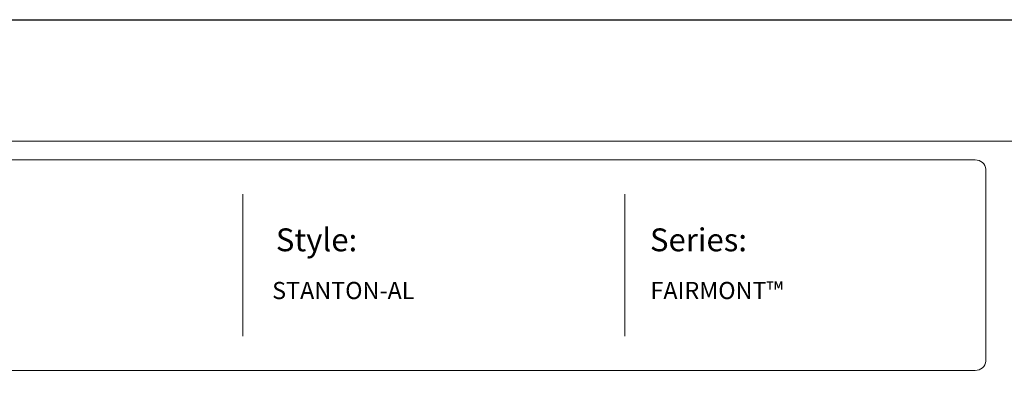
# Model space of a CAD drawing. Units: inches. Extents: x 25 to 579, y 18 to 383.
# Drawn here: x 170 to 342, y 319 to 383 of the extents above; entities that cross this region are included whole.
import ezdxf

# ---------------------------------------------------------------- set-up
doc = ezdxf.new("R2010")
doc.units = ezdxf.units.IN
doc.header["$MEASUREMENT"] = 0
doc.layers.add('FORMET OR TEMPLATE 1', color=250, linetype='Continuous', lineweight=5)
doc.layers.add('TEXT', color=250, linetype='Continuous', lineweight=5)
doc.styles.get("Standard").update_dxf_attribs({"font": 'Verdana.ttf'})

msp = doc.modelspace()

# ---------------------------------------------------------------- linework, layer by layer
at = {"color": 250}
msp.add_lwpolyline([(24.72, 383.48), (579.46, 383.48), (579.46, 17.79), (24.72, 17.79)], close=True, dxfattribs=at)
at = {"layer": 'FORMET OR TEMPLATE 1', "color": 250}
for p, q in [((208.99, 352.99), (208.99, 328.13)), ((275.89, 352.99), (275.89, 328.13))]:
    msp.add_line(p, q, dxfattribs=at)
for points in [[(69.19, 362.26), (534.99, 362.26)], [(72.47, 358.99), (337.23, 358.99)], [(339.09, 357.32), (339.09, 323.8)], [(337.23, 322.13), (72.46, 322.13)]]:
    msp.add_lwpolyline(points, dxfattribs=at)
for centre, start, end in [((337.23, 357.11), 6.3884, 90.1291), ((337.23, 324.01), 269.8709, 353.6116)]:
    msp.add_arc(centre, 1.87, start, end, dxfattribs=at)

# ---------------------------------------------------------------- texts
at = {"layer": 'TEXT', "color": 250, "attachment_point": 1}
for s, width, heights, insert, char_height in [('{\\fVerdana|b1|i0|c0|p0;Style:}', 49.1068, [0], (214.78, 346.99), 4), ('{\\fVerdana|b1|i0|c0|p0;Series:}', 49.1068, [0], (280.27, 346.99), 4), ('STANTON-AL', 141.8077, [9.94], (214.13, 337.63), 3), ('FAIRMONT™', 141.8077, [9.94], (280.36, 337.63), 3)]:
    msp.add_mtext_dynamic_manual_height_columns(s, width=width, gutter_width=1, heights=heights, dxfattribs=dict(at, insert=insert, char_height=char_height))

doc.saveas('drawing.dxf')
